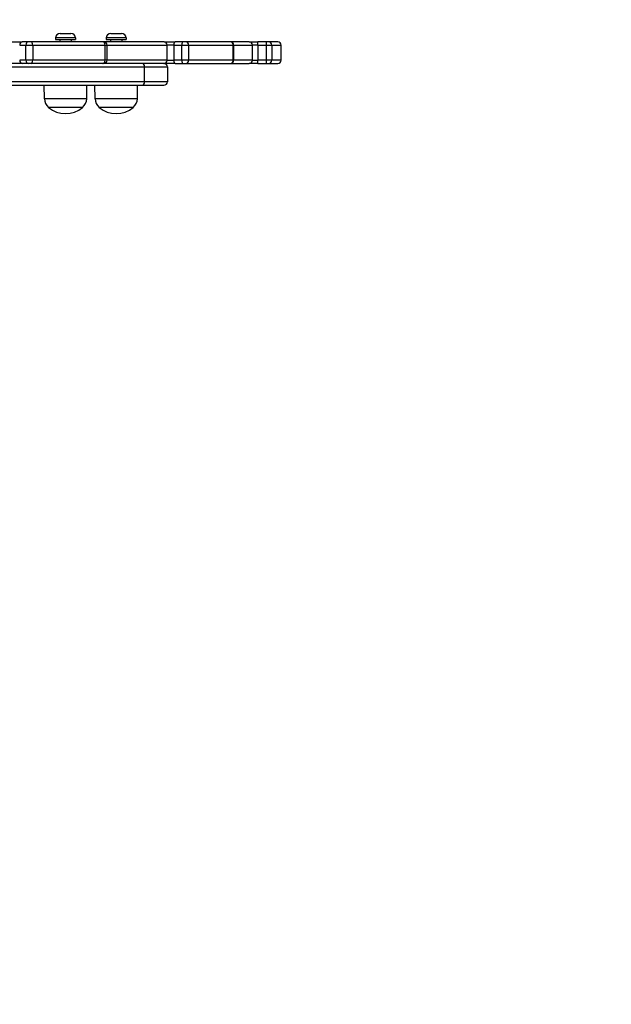
# Model space of a CAD drawing. Units: millimetres. Extents: x -2690 to 2396, y -2135 to 2199.
# Drawn here: x 667 to 1186, y -275 to 589 of the extents above; entities that cross this region are included whole.
import ezdxf

# ---------------------------------------------------------------- set-up
doc = ezdxf.new("R2010")
doc.units = ezdxf.units.MM
doc.header["$LTSCALE"] = 100
doc.linetypes.add('DASHED', pattern=[0.2068, 0.1655, -0.0413])
doc.layers.add('SW_Toestellen', color=2, linetype='Continuous')

msp = doc.modelspace()

# ---------------------------------------------------------------- linework, layer by layer
at = {"layer": 'SW_Toestellen'}
for p, q in [((715.57, 573.2), (698.07, 573.2)), ((698.07, 573.2), (698.07, 571.75)), ((698.07, 571.75), (715.57, 571.75)), ((701.82, 571.75), (701.82, 569.75)), ((702.12, 577.25), (711.52, 577.25)), ((711.82, 571.75), (711.82, 569.75)), ((715.57, 573.2), (715.57, 571.75)), ((760.07, 573.2), (742.57, 573.2)), ((742.57, 573.2), (742.57, 571.75)), ((742.57, 571.75), (760.07, 571.75)), ((746.32, 571.75), (746.32, 569.75)), ((746.62, 577.25), (756.02, 577.25)), ((756.32, 571.75), (756.32, 569.75)), ((760.07, 573.2), (760.07, 571.75)), ((659, 569.75), (668.71, 569.75)), ((666.55, 566.75), (671.94, 566.75)), ((674.06, 569.75), (668.71, 569.75)), ((671.94, 566.75), (678.04, 566.75)), ((671.94, 553.75), (671.94, 566.75)), ((676.49, 569.75), (674.06, 569.75)), ((739.62, 569.75), (676.49, 569.75)), ((678.04, 566.75), (741.59, 566.75)), ((678.04, 566.75), (678.04, 553.75)), ((740.31, 569.75), (739.62, 569.75)), ((793.55, 569.75), (740.31, 569.75)), ((741.59, 566.75), (743.31, 566.75)), ((741.59, 553.75), (741.59, 566.75)), ((743.31, 566.75), (795.96, 566.75)), ((743.31, 553.75), (743.31, 566.75)), ((793.55, 569.75), (803.01, 569.75)), ((801.88, 566.75), (795.96, 566.75)), ((795.96, 553.75), (795.96, 566.75)), ((801.88, 566.75), (809.04, 566.75)), ((801.88, 566.75), (801.88, 553.75)), ((810.1, 569.75), (803.01, 569.75)), ((809.04, 566.75), (814.91, 566.75)), ((809.04, 553.75), (809.04, 566.75)), ((812.45, 569.75), (810.1, 569.75)), ((851.47, 569.75), (812.45, 569.75)), ((814.91, 566.75), (854.18, 566.75)), ((814.91, 566.75), (814.91, 553.75)), ((851.65, 569.75), (851.47, 569.75)), ((868.07, 569.75), (851.65, 569.75)), ((854.18, 566.75), (854.65, 566.75)), ((854.18, 553.75), (854.18, 566.75)), ((854.65, 566.75), (871, 566.75)), ((854.65, 553.75), (854.65, 566.75)), ((868.07, 569.75), (875.63, 569.75)), ((875.73, 566.75), (871, 566.75)), ((871, 553.75), (871, 566.75)), ((883.25, 569.75), (875.63, 569.75)), ((875.73, 566.75), (883.42, 566.75)), ((875.73, 566.75), (875.73, 553.75)), ((885.1, 569.75), (883.25, 569.75)), ((883.42, 566.75), (888.04, 566.75)), ((883.42, 553.75), (883.42, 566.75)), ((893.25, 569.75), (885.1, 569.75)), ((888.04, 566.75), (896.25, 566.75)), ((888.04, 566.75), (888.04, 553.75)), ((893.25, 569.75), (893.25, 569.75)), ((896.25, 566.75), (896.25, 566.75)), ((896.25, 553.75), (896.25, 566.75)), ((896.25, 553.75), (896.25, 566.75)), ((671.94, 553.75), (666.55, 553.75)), ((678.04, 553.75), (671.94, 553.75)), ((741.59, 553.75), (678.04, 553.75)), ((743.31, 553.75), (741.59, 553.75)), ((795.96, 553.75), (743.31, 553.75)), ((795.96, 553.75), (801.88, 553.75)), ((809.04, 553.75), (801.88, 553.75)), ((814.91, 553.75), (809.04, 553.75)), ((854.18, 553.75), (814.91, 553.75)), ((854.65, 553.75), (854.18, 553.75)), ((871, 553.75), (854.65, 553.75)), ((871, 553.75), (875.73, 553.75)), ((883.42, 553.75), (875.73, 553.75)), ((888.04, 553.75), (883.42, 553.75)), ((896.25, 553.75), (888.04, 553.75)), ((896.25, 553.75), (896.25, 553.75)), ((774.43, 550.75), (570.58, 550.75)), ((573.58, 547.75), (776.22, 547.75)), ((573.58, 547.75), (776.22, 547.75)), ((793.32, 550.75), (774.43, 550.75)), ((776.22, 547.75), (796.32, 547.75)), ((776.22, 534.75), (776.22, 547.75)), ((776.22, 547.75), (796.32, 547.75)), ((793.32, 550.75), (793.55, 550.75)), ((803.01, 550.75), (793.55, 550.75)), ((796.32, 547.75), (796.32, 534.75)), ((803.01, 550.75), (810.1, 550.75)), ((810.1, 550.75), (812.45, 550.75)), ((812.45, 550.75), (851.47, 550.75)), ((851.47, 550.75), (851.65, 550.75)), ((851.65, 550.75), (868.07, 550.75)), ((875.63, 550.75), (868.07, 550.75)), ((875.63, 550.75), (883.25, 550.75)), ((883.25, 550.75), (885.1, 550.75)), ((885.1, 550.75), (893.25, 550.75)), ((893.25, 550.75), (893.25, 550.75)), ((570.58, 531.75), (774.43, 531.75)), ((776.22, 534.75), (573.58, 534.75)), ((776.22, 534.75), (573.58, 534.75)), ((688.24, 519.75), (688.07, 531.75)), ((725.4, 519.75), (725.57, 531.75)), ((732.74, 519.75), (732.57, 531.75)), ((769.9, 519.75), (770.07, 531.75)), ((774.43, 531.75), (793.32, 531.75)), ((796.32, 534.75), (776.22, 534.75)), ((796.32, 534.75), (776.22, 534.75)), ((725.4, 519.75), (688.24, 519.75)), ((769.9, 519.75), (732.74, 519.75)), ((721.82, 512.25), (691.82, 512.25)), ((721.82, 512.25), (691.82, 512.25)), ((766.32, 512.25), (736.32, 512.25)), ((766.32, 512.25), (736.32, 512.25))]:
    msp.add_line(p, q, dxfattribs=at)
at = {"layer": 'SW_Toestellen', "color": 254, "linetype": 'DASHED', "ltscale": 5}
msp.add_lwpolyline([(-1256.78, -1905.9, 0.141059), (-459.32, -2135.44), (-399.61, -2135.44, 0.104953), (209.68, -2006.13), (895.68, -2006.13, 0.414214), (2395.68, -506.13), (2395.68, 569.87, 0.414214), (895.68, 2069.87), (210.25, 2069.87, 0.105058), (-399.61, 2199.44), (-459.32, 2199.44, 0.141318), (-1258.07, 1969.09, 0.400917), (-2689.68, 470.65), (-2689.68, -407.4, 0.401167), (-1256.78, -1905.9)], format="xyb", dxfattribs=at)
at = {"layer": 'SW_Toestellen'}
for centre, radius, start, end in [((702.12, 573.2), 4.05, 90, 180), ((711.52, 573.2), 4.05, 0, 90), ((746.62, 573.2), 4.05, 90, 180), ((756.02, 573.2), 4.05, 0, 90), ((740.31, 566.75), 3, 0, 90), ((851.65, 566.75), 3, 0, 90), ((893.25, 566.75), 3, 0, 90), ((740.31, 553.75), 3, 270, 0), ((851.65, 553.75), 3, 270, 0), ((893.25, 553.75), 3, 270, 0), ((793.32, 547.75), 3, 0, 90), ((793.32, 534.75), 3, 270, 0), ((698.19, 519.89), 9.95, 180.81846, 230.19716), ((715.45, 519.89), 9.95, 309.80284, 359.18154), ((742.69, 519.89), 9.95, 180.81846, 230.19716), ((759.95, 519.89), 9.95, 309.80284, 359.18154), ((706.82, 529.95), 23.2, 229.72739, 310.27261), ((751.32, 529.95), 23.2, 229.72739, 310.27261)]:
    msp.add_arc(centre, radius, start, end, dxfattribs=at)
for centre, major_axis, ratio, start_param, end_param in [((668.71, 566.75), (0, 3), 0.722304, 0, 1.570796), ((674.06, 566.75), (0, 3), 0.704323, 0, 1.570796), ((676.49, 566.75), (0, 3), 0.514927, 4.712389, 6.283185), ((739.62, 566.75), (0, 3), 0.656157, 4.712389, 6.283185), ((793.55, 566.75), (0, 3), 0.803777, 4.712389, 6.283185), ((803.01, 566.75), (0, 3), 0.378568, 0, 1.570796), ((810.1, 566.75), (0, 3), 0.354698, 0, 1.570796), ((812.45, 566.75), (0, 3), 0.819077, 4.712389, 6.283185), ((851.47, 566.75), (0, 3), 0.906363, 4.712389, 6.283185), ((868.07, 566.75), (0, 3), 0.976267, 4.712389, 6.283185), ((875.63, 566.75), (0, 3), 0.030625, 4.712389, 6.283185), ((883.25, 566.75), (0, 3), 0.056259, 4.712389, 6.283185), ((885.1, 566.75), (0, 3), 0.981602, 4.712389, 6.283185), ((893.25, 566.75), (0, 3), 0.99985, 4.712389, 6.283185), ((668.71, 553.75), (0, -3), 0.722304, 4.712389, 6.283185), ((674.06, 553.75), (0, -3), 0.704323, 4.712389, 6.283185), ((676.49, 553.75), (0, -3), 0.514927, 0, 1.570796), ((739.62, 553.75), (0, -3), 0.656157, 0, 1.570796), ((793.55, 553.75), (0, -3), 0.803777, 0, 1.570796), ((803.01, 553.75), (0, -3), 0.378568, 4.712389, 6.283185), ((810.1, 553.75), (0, -3), 0.354698, 4.712389, 6.283185), ((812.45, 553.75), (0, -3), 0.819077, 0, 1.570796), ((851.47, 553.75), (0, -3), 0.906363, 0, 1.570796), ((868.07, 553.75), (0, -3), 0.976267, 0, 1.570796), ((875.63, 553.75), (0, -3), 0.030625, 0, 1.570796), ((883.25, 553.75), (0, -3), 0.056259, 0, 1.570796), ((885.1, 553.75), (0, -3), 0.981602, 0, 1.570796), ((893.25, 553.75), (0, -3), 0.99985, 0, 1.570796), ((774.43, 547.75), (0, 3), 0.598036, 4.712389, 6.283185), ((774.43, 534.75), (0, -3), 0.598036, 0, 1.570796)]:
    msp.add_ellipse(centre, major_axis=major_axis, ratio=ratio, start_param=start_param, end_param=end_param, dxfattribs=at)

doc.saveas('drawing.dxf')
